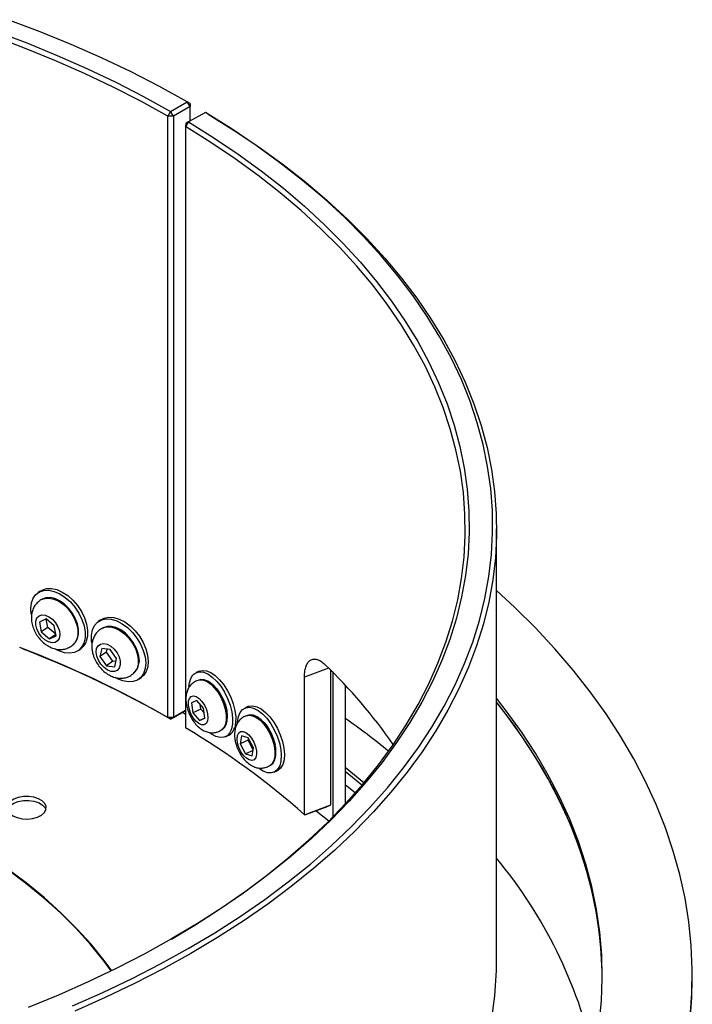
# Model space of a CAD drawing. Units: millimetres. Extents: x 221 to 2025, y 369 to 1890.
# Drawn here: x 1853 to 2025, y 616 to 867 of the extents above; entities that cross this region are included whole.
import ezdxf

# ---------------------------------------------------------------- set-up
doc = ezdxf.new("R2010")
doc.units = ezdxf.units.MM

msp = doc.modelspace()

# ---------------------------------------------------------------- linework, layer by layer
at = {"color": 7, "linetype": 'Continuous', "lineweight": 25}
for p, q in [((1891.86, 843.97), (1896.1, 846.42)), ((1896.81, 845.2), (1892.57, 842.75)), ((1896.81, 846.02), (1896.1, 846.42)), ((1896.81, 845.2), (1896.1, 846.42)), ((1896.81, 846.02), (1896.81, 845.2)), ((1896.81, 841.52), (1896.81, 845.2)), ((1891.86, 843.97), (1891.15, 842.75)), ((1891.15, 689.24), (1891.15, 842.75)), ((1892.57, 842.75), (1891.15, 842.75)), ((1892.57, 842.75), (1891.86, 843.97)), ((1892.57, 842.75), (1892.57, 689.24)), ((1900.73, 843.7), (1896.42, 841.3)), ((1901.45, 843.29), (1900.73, 843.7)), ((1896.42, 841.3), (1895.69, 840.08)), ((1895.72, 840.9), (1895.69, 840.08)), ((1895.69, 840.08), (1895.69, 686.57)), ((1896.42, 841.3), (1895.72, 840.9)), ((1975.13, 627.2), (1975.13, 737.43)), ((1858.55, 721.49), (1857.91, 721.04)), ((1860.03, 714.37), (1858.36, 713.59)), ((1862.15, 712.63), (1860.03, 714.37)), ((1860.47, 712.23), (1860.09, 714.32)), ((1874, 714.16), (1873.36, 713.71)), ((1858.36, 713.59), (1858.82, 711.07)), ((1860.47, 712.23), (1858.82, 711.07)), ((1862.52, 710.54), (1860.47, 712.23)), ((1862.6, 710.11), (1862.15, 712.63)), ((1858.82, 711.07), (1860.94, 709.33)), ((1862.54, 710.45), (1860.94, 709.33)), ((1860.94, 709.33), (1862.6, 710.11)), ((1853.3, 707.14), (1854.68, 706.48)), ((1868.26, 706.31), (1868.89, 706.76)), ((1874.27, 706.88), (1873.81, 704.78)), ((1876.39, 706.61), (1874.27, 706.88)), ((1875.46, 705.94), (1875.63, 706.7)), ((1878.05, 704.25), (1876.39, 706.61)), ((1875.46, 705.94), (1873.81, 704.78)), ((1873.81, 704.78), (1875.48, 702.42)), ((1877.13, 703.58), (1875.46, 705.94)), ((1877.59, 702.16), (1878.05, 704.25)), ((1877.13, 703.58), (1875.48, 702.42)), ((1875.48, 702.42), (1877.59, 702.16)), ((1877.88, 703.49), (1877.13, 703.58)), ((1932.19, 701.82), (1926.03, 699.52)), ((1883.71, 698.98), (1884.34, 699.43)), ((1899.16, 701.03), (1898.37, 700.67)), ((1926.03, 664.41), (1926.03, 699.52)), ((1932.75, 666.91), (1932.75, 701.33)), ((1933.27, 700.77), (1932.75, 701.15)), ((1933.3, 700.78), (1933.27, 700.77)), ((1933.27, 700.77), (1933.27, 663.83)), ((1936.41, 697.55), (1936.41, 667.09)), ((1898.54, 693.59), (1897.2, 693)), ((1897.2, 693), (1897.57, 690.42)), ((1899.61, 691.36), (1897.57, 690.42)), ((1900.25, 691.61), (1898.54, 693.59)), ((1899.61, 691.36), (1899.44, 692.56)), ((1900.42, 690.42), (1899.61, 691.36)), ((1900.61, 689.04), (1900.25, 691.61)), ((1911.59, 691.99), (1910.8, 691.63)), ((1892.57, 689.24), (1891.15, 689.24)), ((1891.86, 688.83), (1891.15, 689.24)), ((1895.69, 691.05), (1891.86, 688.83)), ((1891.86, 688.83), (1892.57, 689.24)), ((1892.57, 689.24), (1895.69, 691.05)), ((1894.86, 690.57), (1895.69, 690.09)), ((1897.57, 690.42), (1899.27, 688.44)), ((1900.61, 689.06), (1899.27, 688.44)), ((1899.27, 688.44), (1900.61, 689.04)), ((1904.74, 685.99), (1904.88, 686.05)), ((1905.87, 684.31), (1906.65, 684.67)), ((1910, 684.52), (1909.63, 682.48)), ((1911.7, 684.02), (1910, 684.52)), ((1911.67, 683.41), (1911.76, 683.91)), ((1913.04, 681.47), (1911.7, 684.02)), ((1911.67, 683.41), (1909.63, 682.48)), ((1909.63, 682.48), (1910.97, 679.93)), ((1912.95, 680.97), (1911.67, 683.41)), ((1912.68, 679.43), (1913.04, 681.47)), ((1912.93, 680.83), (1910.97, 679.93)), ((1910.97, 679.93), (1912.68, 679.43)), ((1917.18, 676.95), (1917.31, 677.01)), ((1941.23, 672.52), (1936.41, 676.43)), ((1918.3, 675.26), (1919.08, 675.62)), ((1940.74, 671.94), (1936.41, 675.45)), ((1926.03, 664.41), (1932.75, 666.91)), ((1931.37, 666.27), (1926.33, 664.39)), ((1931.37, 666.27), (1932.75, 666.91)), ((1926.33, 664.39), (1926.03, 664.41)), ((1929.02, 665.39), (1932.27, 662.82)), ((2025.13, 622.34), (2025.13, 623.32))]:
    msp.add_line(p, q, dxfattribs=at)
at = {"color": 8, "linetype": 'Continuous', "lineweight": 25}
msp.add_line((1936.41, 672.13), (1939.05, 669.99), dxfattribs=at)
at = {"color": 7, "linetype": 'Continuous', "lineweight": 25, "flags": 128}
for points in [[(1896.1, 846.42), (1889.05, 850.32), (1881.76, 854.06), (1874.23, 857.64), (1866.48, 861.06), (1858.51, 864.31), (1850.34, 867.38)], [(1891.15, 842.75), (1884.29, 846.54), (1877.19, 850.18), (1869.86, 853.66), (1862.32, 856.99), (1854.56, 860.15), (1846.61, 863.15)], [(1847.14, 864.46), (1855.12, 861.45), (1862.91, 858.27), (1870.48, 854.93), (1877.84, 851.43), (1884.97, 847.78), (1891.86, 843.97)], [(1866.76, 615.57), (1874.5, 618.99), (1882.02, 622.58), (1889.31, 626.32), (1896.35, 630.22), (1903.13, 634.26), (1909.66, 638.45), (1915.91, 642.78), (1921.88, 647.23), (1927.56, 651.81), (1932.94, 656.5), (1938.02, 661.31), (1942.79, 666.22), (1947.24, 671.24), (1951.37, 676.34), (1955.16, 681.53), (1958.63, 686.79), (1961.75, 692.12), (1964.53, 697.52), (1966.96, 702.98), (1969.05, 708.48), (1970.77, 714.02), (1972.15, 719.6), (1973.16, 725.2), (1973.82, 730.82), (1974.11, 736.44), (1974.05, 742.08), (1973.62, 747.7), (1972.84, 753.31), (1971.7, 758.91), (1970.2, 764.47), (1968.34, 770), (1966.13, 775.49), (1963.57, 780.92), (1960.67, 786.3), (1957.43, 791.61), (1953.84, 796.84), (1949.93, 802), (1945.68, 807.07), (1941.12, 812.05), (1936.24, 816.93), (1931.05, 821.69), (1925.56, 826.35), (1919.77, 830.88), (1913.7, 835.29), (1907.35, 839.57), (1900.73, 843.7)], [(1901.45, 843.29), (1908.1, 839.13), (1914.47, 834.84), (1920.57, 830.42), (1926.37, 825.87), (1931.88, 821.19), (1937.09, 816.41), (1941.99, 811.51), (1946.57, 806.52), (1950.83, 801.43), (1954.77, 796.25), (1958.36, 790.99), (1961.62, 785.66), (1964.53, 780.27), (1967.1, 774.81), (1969.32, 769.3), (1971.18, 763.75), (1972.69, 758.17), (1973.84, 752.56), (1974.62, 746.92), (1975.05, 741.27), (1975.11, 735.62), (1974.82, 729.97), (1974.16, 724.33), (1973.14, 718.71), (1971.76, 713.11), (1970.03, 707.55), (1967.94, 702.03), (1965.5, 696.55), (1962.7, 691.13), (1959.57, 685.78), (1956.09, 680.49), (1952.28, 675.29), (1948.14, 670.16), (1943.67, 665.13), (1938.88, 660.2), (1933.79, 655.38), (1928.38, 650.66), (1922.68, 646.07), (1916.69, 641.6), (1910.41, 637.26), (1903.87, 633.05), (1897.05, 628.99), (1889.99, 625.08), (1882.67, 621.32), (1875.12, 617.72), (1867.35, 614.28)], [(1896.42, 841.3), (1902.88, 837.25), (1909.09, 833.08), (1915.02, 828.77), (1920.67, 824.34), (1926.04, 819.79), (1931.11, 815.13), (1935.88, 810.36), (1940.34, 805.5), (1944.48, 800.55), (1948.31, 795.51), (1951.81, 790.39), (1954.98, 785.2), (1957.82, 779.94), (1960.32, 774.63), (1962.47, 769.27), (1964.29, 763.87), (1965.75, 758.43), (1966.87, 752.97), (1967.64, 747.48), (1968.05, 741.98), (1968.11, 736.48), (1967.83, 730.98), (1967.18, 725.49), (1966.19, 720.02), (1964.85, 714.57), (1963.16, 709.15), (1961.13, 703.78), (1958.75, 698.45), (1956.03, 693.17), (1952.98, 687.96), (1949.6, 682.82), (1945.89, 677.75), (1941.85, 672.76), (1937.5, 667.86), (1932.84, 663.06), (1927.88, 658.36), (1922.62, 653.78), (1917.07, 649.3), (1911.24, 644.95), (1905.13, 640.72), (1898.75, 636.63), (1892.12, 632.68), (1885.24, 628.87), (1878.12, 625.21), (1870.78, 621.7), (1863.21, 618.36), (1855.43, 615.18)], [(1892.04, 632.63), (1898.02, 636.21), (1904.37, 640.29), (1910.46, 644.49), (1916.27, 648.83), (1921.8, 653.29), (1927.04, 657.86), (1931.98, 662.54), (1936.62, 667.32), (1940.95, 672.2), (1944.97, 677.16), (1948.67, 682.21), (1952.04, 687.34), (1955.08, 692.53), (1957.79, 697.79), (1960.15, 703.09), (1962.18, 708.45), (1963.86, 713.84), (1965.2, 719.27), (1966.19, 724.72), (1966.83, 730.19), (1967.11, 735.67), (1967.05, 741.15), (1966.64, 746.63), (1965.88, 752.09), (1964.76, 757.54), (1963.3, 762.95), (1961.5, 768.34), (1959.35, 773.68), (1956.86, 778.97), (1954.03, 784.2), (1950.87, 789.37), (1947.39, 794.47), (1943.57, 799.49), (1939.44, 804.42), (1935, 809.27), (1930.25, 814.01), (1925.2, 818.66), (1919.86, 823.19), (1914.22, 827.6), (1908.32, 831.89), (1902.14, 836.05), (1895.69, 840.08)], [(1856.25, 715.57), (1856.13, 717.08), (1856.3, 718.48), (1856.74, 719.68), (1857.44, 720.64), (1858.37, 721.31), (1859.49, 721.67), (1860.76, 721.71), (1862.13, 721.41), (1863.54, 720.8), (1864.92, 719.89), (1866.24, 718.73), (1867.42, 717.37), (1868.42, 715.85), (1869.21, 714.24), (1869.75, 712.62), (1870.01, 711.03), (1869.99, 709.55), (1869.69, 708.24), (1869.69, 708.24)], [(1858.55, 721.49), (1859, 721.76), (1860.13, 722.12), (1861.4, 722.15), (1862.77, 721.86), (1864.17, 721.24), (1865.56, 720.34), (1866.87, 719.18), (1868.05, 717.81), (1869.06, 716.3), (1869.85, 714.69), (1870.38, 713.06), (1870.65, 711.48), (1870.63, 710), (1870.32, 708.69)], [(2024.6, 612.75), (2025.04, 618.82), (2025.12, 624.89), (2024.85, 630.97), (2024.24, 637.04), (2023.27, 643.09), (2021.95, 649.12), (2020.28, 655.12), (2018.27, 661.08), (2015.91, 667.01), (2013.21, 672.88), (2010.17, 678.7), (2006.8, 684.45), (2003.1, 690.14), (1999.06, 695.76), (1994.71, 701.29), (1990.04, 706.74), (1985.05, 712.09), (1979.76, 717.34), (1975.13, 721.63)], [(1866.98, 707.86), (1867.59, 708.44), (1868.09, 709.36), (1868.34, 710.5), (1868.32, 711.79), (1868.03, 713.17), (1867.48, 714.57), (1866.71, 715.92), (1865.75, 717.16), (1864.65, 718.21), (1863.47, 719.04), (1862.26, 719.59), (1861.08, 719.84), (1860, 719.78), (1859.07, 719.4), (1858.94, 719.32)], [(1859.36, 719.51), (1859.81, 719.64), (1860.89, 719.71), (1862.06, 719.46), (1863.28, 718.9), (1864.46, 718.08), (1865.56, 717.02), (1866.52, 715.79), (1867.29, 714.44), (1867.84, 713.03), (1868.13, 711.65), (1868.15, 710.36), (1867.9, 709.23)], [(1863.42, 709.43), (1863, 708.76), (1862.36, 708.36), (1861.56, 708.28), (1860.65, 708.51), (1859.74, 709.03), (1858.89, 709.81), (1858.18, 710.77), (1857.67, 711.82), (1857.42, 712.88), (1857.44, 713.84), (1857.72, 714.63), (1858.26, 715.17), (1858.99, 715.42), (1859.85, 715.35), (1860.77, 714.96), (1861.67, 714.3), (1862.45, 713.43), (1863.07, 712.41), (1863.45, 711.34), (1863.57, 710.32), (1863.42, 709.43)], [(1871.7, 708.26), (1871.63, 708.77), (1871.61, 710.27), (1871.87, 711.61), (1872.41, 712.73), (1873.2, 713.59), (1874.2, 714.15), (1875.38, 714.39), (1876.7, 714.3), (1878.08, 713.89), (1879.49, 713.17), (1880.86, 712.17), (1882.13, 710.93), (1883.25, 709.5), (1884.18, 707.95), (1884.88, 706.33), (1885.32, 704.7), (1885.49, 703.15), (1885.36, 701.73), (1884.96, 700.49), (1884.3, 699.5), (1883.4, 698.78), (1882.3, 698.38), (1881.04, 698.3), (1879.69, 698.55), (1878.28, 699.12), (1877.7, 699.45)], [(1874, 714.16), (1874.84, 714.59), (1876.02, 714.84), (1877.33, 714.75), (1878.72, 714.34), (1880.12, 713.62), (1881.49, 712.62), (1882.76, 711.38), (1883.89, 709.95), (1884.82, 708.39), (1885.52, 706.77), (1885.96, 705.15), (1886.12, 703.6), (1886, 702.17), (1885.6, 700.94), (1884.93, 699.94), (1884.34, 699.43)], [(1883.54, 705.61), (1883.04, 707.01), (1882.3, 708.38), (1881.37, 709.63), (1880.29, 710.72), (1879.11, 711.59), (1877.9, 712.19), (1876.72, 712.49), (1875.62, 712.48), (1874.65, 712.15), (1874.39, 711.98)], [(1874.8, 712.17), (1875.42, 712.34), (1876.52, 712.35), (1877.71, 712.05), (1878.92, 711.46), (1880.1, 710.59), (1881.18, 709.5), (1882.11, 708.24), (1882.85, 706.88), (1883.35, 705.47), (1883.6, 704.1), (1883.58, 702.83), (1883.29, 701.73), (1882.74, 700.85), (1882.74, 700.84)], [(1867.9, 709.23), (1867.4, 708.3), (1867.32, 708.21)], [(1869.69, 708.24), (1869.12, 707.16), (1868.3, 706.34), (1867.26, 705.82), (1866.06, 705.62), (1864.73, 705.76), (1863.34, 706.21), (1862.56, 706.6)], [(1873, 704.89), (1872.84, 705.92), (1872.96, 706.83), (1873.35, 707.53), (1873.96, 707.97), (1874.75, 708.1), (1875.64, 707.91), (1876.56, 707.42), (1877.42, 706.67), (1878.16, 705.73), (1878.69, 704.68), (1878.98, 703.62), (1878.99, 702.64), (1878.74, 701.82), (1878.24, 701.25), (1877.53, 700.96), (1876.68, 700.99), (1875.76, 701.34), (1874.86, 701.96), (1874.05, 702.82), (1873.41, 703.82), (1873, 704.89)], [(1896.54, 697.1), (1896.66, 698.05), (1897.01, 699.2), (1897.57, 700.08), (1898.32, 700.65), (1899.23, 700.88), (1900.25, 700.78), (1901.35, 700.33), (1902.48, 699.56), (1903.6, 698.5), (1904.65, 697.2), (1905.61, 695.7), (1906.42, 694.07), (1907.05, 692.38), (1907.48, 690.69), (1907.69, 689.07), (1907.68, 687.6), (1907.43, 686.32), (1907.43, 686.32)], [(1904.88, 686.05), (1905.1, 686.17), (1905.69, 686.76), (1906.1, 687.62), (1906.29, 688.73), (1906.28, 690.02), (1906.04, 691.44), (1905.6, 692.9), (1904.98, 694.34), (1904.21, 695.68), (1903.32, 696.86), (1902.37, 697.81), (1901.4, 698.5), (1900.45, 698.88), (1899.58, 698.93), (1899.05, 698.78)], [(1899.16, 701.03), (1900.01, 701.24), (1901.04, 701.13), (1902.14, 700.69), (1903.27, 699.92), (1904.38, 698.86), (1905.44, 697.56), (1906.39, 696.06), (1907.2, 694.43), (1907.83, 692.74), (1908.26, 691.05), (1908.48, 689.43), (1908.46, 687.96), (1908.22, 686.68)], [(1899.19, 698.8), (1899.35, 698.83), (1900.22, 698.77), (1901.16, 698.39), (1902.14, 697.7), (1903.09, 696.75), (1903.97, 695.57), (1904.75, 694.23), (1905.37, 692.79), (1905.81, 691.33), (1906.04, 689.92), (1906.06, 688.62), (1905.86, 687.51)], [(1901.6, 698.38), (1901.74, 698.29), (1902.73, 697.54), (1903.67, 696.52), (1904.54, 695.28), (1905.27, 693.89), (1905.84, 692.43), (1906.2, 690.97), (1906.34, 689.59), (1906.26, 688.36), (1906.24, 688.24)], [(1901.27, 688.28), (1900.93, 687.65), (1900.42, 687.33), (1899.77, 687.33), (1899.05, 687.66), (1898.31, 688.29), (1897.62, 689.16), (1897.05, 690.19), (1896.65, 691.3), (1896.44, 692.39), (1896.46, 693.35), (1896.69, 694.11), (1897.12, 694.59), (1897.71, 694.75), (1898.4, 694.59), (1899.14, 694.1), (1899.86, 693.34), (1900.49, 692.38), (1900.99, 691.29), (1901.3, 690.18), (1901.39, 689.15), (1901.27, 688.28)], [(2001.35, 611), (2001.92, 616.84), (2002.13, 622.69), (2001.99, 628.54), (2001.5, 634.39), (2000.66, 640.22), (1999.47, 646.03), (1997.93, 651.81), (1996.05, 657.56), (1993.81, 663.27), (1991.24, 668.93), (1988.33, 674.54), (1985.08, 680.08), (1981.51, 685.55), (1977.6, 690.95), (1975.13, 694.12)], [(1908.96, 687.86), (1908.98, 688.14), (1909.19, 689.44), (1909.62, 690.51), (1910.25, 691.28), (1911.06, 691.73), (1912.02, 691.84), (1913.07, 691.61), (1914.19, 691.04), (1915.32, 690.17), (1916.42, 689.01), (1917.44, 687.63), (1918.35, 686.08), (1919.09, 684.42), (1919.66, 682.72), (1920.01, 681.05), (1920.14, 679.48), (1920.04, 678.07), (1919.72, 676.88), (1919.19, 675.96), (1918.46, 675.35), (1917.58, 675.06), (1916.57, 675.12), (1915.48, 675.52), (1914.35, 676.25), (1914.3, 676.29)], [(1911.59, 691.99), (1911.85, 692.09), (1912.8, 692.2), (1913.85, 691.97), (1914.97, 691.4), (1916.1, 690.52), (1917.2, 689.37), (1918.22, 687.99), (1919.13, 686.44), (1919.88, 684.78), (1920.44, 683.08), (1920.8, 681.41), (1920.93, 679.84), (1920.83, 678.43), (1920.5, 677.24), (1919.97, 676.32), (1919.24, 675.7), (1919.08, 675.62)], [(2002.13, 622.83), (2001.99, 627.56), (2001.5, 633.41), (2000.66, 639.24), (1999.47, 645.05), (1997.93, 650.83), (1996.05, 656.58), (1993.81, 662.29), (1991.24, 667.95), (1988.33, 673.56), (1985.08, 679.1), (1981.51, 684.57), (1977.6, 689.97), (1975.13, 693.14)], [(2002.13, 622.83), (2002.11, 624.53), (2001.8, 630.37), (2001.14, 636.21), (2000.13, 642.03), (1998.78, 647.83), (1997.07, 653.6), (1995.02, 659.32), (1992.63, 665.01), (1989.89, 670.64), (1986.82, 676.22), (1983.41, 681.73), (1979.68, 687.16), (1975.62, 692.52), (1975.13, 693.14)], [(1918.53, 682.15), (1918.12, 683.61), (1917.53, 685.06), (1916.77, 686.42), (1915.9, 687.63), (1914.96, 688.63), (1913.99, 689.36), (1913.03, 689.79), (1912.15, 689.9), (1911.48, 689.74)], [(1911.61, 689.75), (1911.91, 689.79), (1912.8, 689.68), (1913.75, 689.25), (1914.72, 688.52), (1915.67, 687.52), (1916.54, 686.32), (1917.29, 684.95), (1917.88, 683.51), (1918.29, 682.05), (1918.49, 680.65), (1918.47, 679.38), (1918.24, 678.31), (1917.8, 677.49), (1917.43, 677.12)], [(1913.06, 689.72), (1913.94, 689.38), (1914.93, 688.7), (1915.89, 687.74), (1916.77, 686.55), (1917.54, 685.19), (1918.15, 683.73), (1918.56, 682.26)], [(1907.43, 686.32), (1906.97, 685.3), (1906.31, 684.57), (1905.48, 684.17), (1904.51, 684.11), (1903.44, 684.39), (1902.32, 685), (1901.91, 685.3)], [(1905.86, 687.51), (1905.45, 686.65), (1904.97, 686.14)], [(1908.98, 682.67), (1908.85, 683.72), (1908.95, 684.62), (1909.26, 685.28), (1909.75, 685.64), (1910.39, 685.68), (1911.1, 685.4), (1911.84, 684.8), (1912.54, 683.96), (1913.13, 682.94), (1913.56, 681.83), (1913.79, 680.74), (1913.8, 679.76), (1913.6, 678.97), (1913.19, 678.45), (1912.62, 678.24), (1911.94, 678.37), (1911.2, 678.81), (1910.47, 679.54), (1909.83, 680.48), (1909.31, 681.56), (1908.98, 682.67)], [(1917.31, 677.01), (1917.41, 677.06), (1918.03, 677.59), (1918.47, 678.42), (1918.71, 679.49), (1918.72, 680.76), (1918.53, 682.15)], [(1851.55, 664.14), (1852.64, 663.66), (1853.91, 663.37), (1855.26, 663.29), (1856.6, 663.43), (1857.83, 663.76), (1858.86, 664.28), (1859.61, 664.94), (1860.02, 665.69), (1860.06, 666.47), (1859.74, 667.24), (1859.07, 667.92), (1858.11, 668.48), (1856.92, 668.86), (1855.6, 669.05), (1854.24, 669.02), (1852.94, 668.78), (1851.8, 668.35), (1850.91, 667.76), (1850.32, 667.05), (1850.09, 666.28), (1850.23, 665.49), (1850.73, 664.76), (1851.55, 664.14)], [(1850.16, 665.69), (1850.32, 666.07), (1850.91, 666.78), (1851.8, 667.37), (1852.94, 667.8), (1854.24, 668.04), (1855.6, 668.07), (1856.92, 667.88), (1858.11, 667.5), (1859.07, 666.94), (1859.74, 666.26), (1860.02, 665.69)], [(1876.69, 624.5), (1874.77, 627.11), (1871.39, 631.27), (1867.7, 635.34), (1863.69, 639.32), (1859.39, 643.18), (1854.79, 646.94), (1849.91, 650.57)], [(1876.82, 624.57), (1874.92, 627.15), (1871.54, 631.31), (1867.84, 635.39), (1863.83, 639.37), (1859.53, 643.24), (1854.92, 647), (1850.04, 650.63)], [(2024.6, 611.77), (2025.04, 617.84), (2025.13, 622.34)]]:
    msp.add_lwpolyline(points, dxfattribs=at)
at = {"color": 7, "linetype": 'Continuous', "lineweight": 25}
for centre, radius, start, end in [((1753.48, 447.01), 278.62, 60.3875, 69.0063), ((1753.97, 446.29), 279, 60.3803, 68.8382), ((1866.63, 709.93), 3.9, 305.5047, 341.4391), ((1879.28, 703.88), 4.6, 313.2284, 22.0558), ((1834.92, 602.9), 138.79, 34.9035, 46.0222), ((1808.15, 507.58), 222.21, 51.1477, 54.7482), ((1792.58, 513.59), 201.38, 48.4971, 59.2015), ((1905.27, 687.35), 3.02, 297.2048, 347.1774), ((1911.35, 680.48), 7.43, 350.0518, 13.8377), ((1881.68, 575.87), 121.35, 12.8721, 39.6383), ((1885.47, 627.27), 89.66, 346.7479, 359.9588)]:
    msp.add_arc(centre, radius, start, end, dxfattribs=at)
for points, knots in [([(1859.38, 719.51), (1859.36, 719.5), (1858.93, 719.39), (1858.2, 718.9), (1857.33, 718.06), (1856.72, 717.03), (1856.36, 715.9), (1856.24, 714.66), (1856.37, 713.35), (1856.75, 712), (1857.39, 710.66), (1858.26, 709.42), (1859.32, 708.32), (1860.51, 707.46), (1861.75, 706.87), (1863, 706.58), (1864.21, 706.56), (1865.37, 706.81), (1866.41, 707.36), (1867.08, 707.86), (1867.32, 708.22), (1867.33, 708.23)], [0, 0, 0, 0, 0.002843, 0.061379, 0.117016, 0.170975, 0.225082, 0.281069, 0.340042, 0.401856, 0.465166, 0.529022, 0.593748, 0.659879, 0.720585, 0.778772, 0.834266, 0.888002, 0.941005, 0.99711, 1, 1, 1, 1]), ([(1874.81, 712.15), (1874.53, 712.03), (1873.87, 711.76), (1873.03, 711.02), (1872.34, 710.05), (1871.9, 708.94), (1871.7, 707.74), (1871.73, 706.56), (1871.91, 705.79), (1871.99, 705.45)], [0, 0, 0, 0, 0.114233, 0.268263, 0.416827, 0.564083, 0.715068, 0.873531, 1, 1, 1, 1]), ([(1871.99, 705.45), (1872.07, 705.17), (1872.3, 704.43), (1872.88, 703.27), (1873.75, 702.03), (1874.82, 700.94), (1876.02, 700.09), (1877.27, 699.52), (1878.51, 699.24), (1879.73, 699.23), (1880.91, 699.52), (1881.96, 700.06), (1882.49, 700.61), (1882.73, 700.86)], [0, 0, 0, 0, 0.059997, 0.16096, 0.262317, 0.365099, 0.470159, 0.566316, 0.658389, 0.746243, 0.831399, 0.924787, 1, 1, 1, 1]), ([(1926.03, 699.52), (1926.06, 700.07), (1926.13, 701.09), (1926.43, 702.37), (1926.92, 703.3), (1927.58, 703.93), (1928.38, 704.2), (1929.27, 704.11), (1930.26, 703.64), (1930.93, 703.07), (1931.29, 702.78)], [0, 0, 0, 0, 0.135648, 0.254245, 0.375256, 0.500011, 0.62501, 0.745696, 0.866341, 1, 1, 1, 1]), ([(1899.21, 698.77), (1898.97, 698.72), (1898.37, 698.59), (1897.52, 698.06), (1896.74, 697.28), (1896.2, 696.35), (1895.86, 695.3), (1895.73, 694.11), (1895.81, 692.8), (1896.11, 691.4), (1896.64, 690.01), (1897.35, 688.69), (1898.23, 687.5), (1899.24, 686.52), (1900.33, 685.82), (1901.43, 685.42), (1902.54, 685.28), (1903.65, 685.45), (1904.49, 685.76), (1904.87, 686.09), (1904.95, 686.17)], [0, 0, 0, 0, 0.034351, 0.089813, 0.142139, 0.193582, 0.246854, 0.304467, 0.367582, 0.433578, 0.499222, 0.564932, 0.631969, 0.702079, 0.7642, 0.82082, 0.87435, 0.926601, 0.983936, 1, 1, 1, 1]), ([(1911.61, 689.73), (1911.35, 689.66), (1910.71, 689.51), (1909.85, 688.93), (1909.1, 688.13), (1908.58, 687.19), (1908.27, 686.12), (1908.16, 684.93), (1908.23, 683.91), (1908.35, 683.29), (1908.38, 683.13)], [0, 0, 0, 0, 0.100277, 0.239008, 0.370378, 0.500324, 0.63564, 0.78252, 0.943099, 1, 1, 1, 1]), ([(1908.38, 683.13), (1908.44, 682.87), (1908.62, 682.14), (1909.07, 680.95), (1909.78, 679.64), (1910.67, 678.44), (1911.68, 677.47), (1912.77, 676.77), (1913.87, 676.37), (1914.98, 676.24), (1916.09, 676.4), (1916.95, 676.73), (1917.34, 677.08), (1917.43, 677.16)], [0, 0, 0, 0, 0.060433, 0.16899, 0.277518, 0.388257, 0.504108, 0.606591, 0.700018, 0.788384, 0.874662, 0.969268, 1, 1, 1, 1])]:
    msp.add_open_spline(points, degree=3, knots=knots, dxfattribs=at)

doc.saveas('drawing.dxf')
